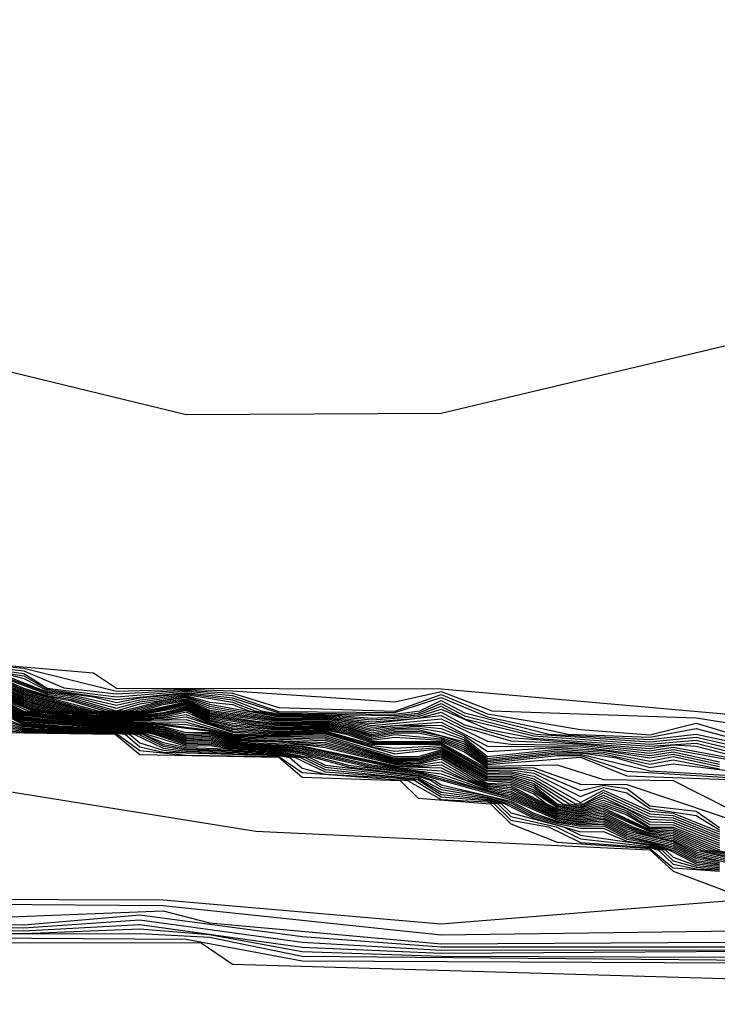
# Model space of a CAD drawing. Extents: x 526342 to 526453, y 3529656 to 3529788.
# Drawn here: x 526375 to 526375, y 3529685 to 3529686 of the extents above; entities that cross this region are included whole.
import ezdxf

# ---------------------------------------------------------------- set-up
doc = ezdxf.new("R2010")
doc.units = 0
doc.header["$MEASUREMENT"] = 0
doc.layers.add('Contours', color=7, linetype='Continuous')

msp = doc.modelspace()

# ---------------------------------------------------------------- linework, layer by layer
at = {"layer": 'Contours'}
for points in [[(526375.22892, 3529689.40872, 4.8), (526375.18344, 3529689.29748, 4.8), (526375.16966, 3529689.04349, 4.8), (526375.03563, 3529688.89834, 4.8), (526374.84188, 3529688.6346, 4.8), (526374.56369, 3529688.44002, 4.8), (526374.34468, 3529688.23311, 4.8), (526374.18838, 3529687.71302, 4.8), (526373.9589, 3529687.39855, 4.8), (526373.82406, 3529687.09617, 4.8), (526373.72729, 3529686.7817, 4.8), (526373.71477, 3529686.64866, 4.8), (526373.82589, 3529686.2593, 4.8), (526373.94684, 3529686.19041, 4.8), (526374.21294, 3529685.9571, 4.8), (526374.51531, 3529685.77933, 4.8), (526374.66045, 3529685.72666, 4.8), (526374.75721, 3529685.62263, 4.8), (526374.81769, 3529685.59598, 4.8), (526374.92655, 3529685.56945, 4.8), (526375.05959, 3529685.5703, 4.8), (526375.21683, 3529685.60763, 4.8)], [(526374.05557, 3529687.99121, 4.6), (526373.94769, 3529687.67674, 4.6), (526373.52329, 3529687.16874, 4.6), (526373.46052, 3529686.80589, 4.6), (526373.45942, 3529686.63656, 4.6), (526373.47473, 3529686.51561, 4.6), (526373.54856, 3529686.37047, 4.6), (526373.54462, 3529686.08019, 4.6), (526373.62028, 3529685.93498, 4.6), (526373.65656, 3529685.91064, 4.6), (526373.97103, 3529685.86336, 4.6), (526374.46693, 3529685.60941, 4.6), (526374.5869, 3529685.52381, 4.6), (526374.61207, 3529685.52239, 4.6), (526374.75721, 3529685.47236, 4.6), (526374.76633, 3529685.46334, 4.6), (526374.78141, 3529685.4627, 4.6), (526374.7935, 3529685.45912, 4.6), (526374.82707, 3529685.43915, 4.6), (526374.87817, 3529685.43484, 4.6), (526374.89026, 3529685.42676, 4.6), (526375.05959, 3529685.42655, 4.6), (526375.22892, 3529685.41157, 4.6)], [(526373.74123, 3529685.64602, -5.4), (526374.12452, 3529685.45124, -5.4), (526374.2916, 3529685.40286, -5.4), (526374.41855, 3529685.38605, -5.4), (526374.46693, 3529685.37125, -5.4), (526374.47903, 3529685.37444, -5.4), (526374.52741, 3529685.357, -5.4), (526374.5516, 3529685.36211, -5.4), (526374.64836, 3529685.33372, -5.4), (526374.8056, 3529685.31679, -5.4), (526374.91445, 3529685.3165, -5.4), (526375.05959, 3529685.30403, -5.4), (526375.21683, 3529685.31671, -5.4)], [(526373.86218, 3529685.62333, -5.2), (526374.01941, 3529685.52267, -5.2), (526374.12827, 3529685.48625, -5.2), (526374.96283, 3529685.35221, -5.2), (526375.16845, 3529685.3426, -5.2), (526375.18054, 3529685.33137, -5.2), (526375.24102, 3529685.30872, -5.2)], [(526373.75332, 3529685.61993, -6.4), (526374.11617, 3529685.43833, -6.4), (526374.23713, 3529685.39946, -6.4), (526374.47903, 3529685.35005, -6.4), (526374.50322, 3529685.34844, -6.4), (526374.51646, 3529685.34238, -6.4), (526374.66045, 3529685.31277, -6.4), (526374.69674, 3529685.30273, -6.4), (526374.84188, 3529685.30041, -6.4), (526374.90236, 3529685.30366, -6.4), (526374.98702, 3529685.29188, -6.4), (526375.05959, 3529685.28868, -6.4), (526375.32568, 3529685.2904, -6.4)], [(526373.75332, 3529685.61683, -6.6), (526374.11617, 3529685.43543, -6.6), (526374.27341, 3529685.38789, -6.6), (526374.3097, 3529685.38362, -6.6), (526374.49112, 3529685.34691, -6.6), (526374.66045, 3529685.311, -6.6), (526374.69674, 3529685.3006, -6.6), (526374.84188, 3529685.29886, -6.6), (526374.90236, 3529685.30132, -6.6), (526374.93864, 3529685.29847, -6.6), (526374.98702, 3529685.28948, -6.6), (526375.05959, 3529685.28705, -6.6), (526375.31359, 3529685.28623, -6.6)], [(526373.75332, 3529685.61373, -6.8), (526374.11617, 3529685.43252, -6.8), (526374.27341, 3529685.38471, -6.8), (526374.3097, 3529685.38172, -6.8), (526374.33389, 3529685.3726, -6.8), (526374.37017, 3529685.36962, -6.8), (526374.39436, 3529685.36067, -6.8), (526374.43065, 3529685.35677, -6.8), (526374.45484, 3529685.34851, -6.8), (526374.49112, 3529685.34471, -6.8), (526374.51531, 3529685.33647, -6.8), (526374.5516, 3529685.33234, -6.8), (526374.56369, 3529685.32687, -6.8), (526374.66045, 3529685.30922, -6.8), (526374.69674, 3529685.29847, -6.8), (526374.90236, 3529685.29898, -6.8), (526374.93864, 3529685.29694, -6.8), (526374.98702, 3529685.28708, -6.8), (526375.30149, 3529685.28441, -6.8)], [(526373.76542, 3529685.60245, -7), (526374.10408, 3529685.43398, -7), (526374.26132, 3529685.38324, -7), (526374.3097, 3529685.37982, -7), (526374.32179, 3529685.37117, -7), (526374.37017, 3529685.36774, -7), (526374.38227, 3529685.35897, -7), (526374.50322, 3529685.33462, -7), (526374.5516, 3529685.33045, -7), (526374.56369, 3529685.32256, -7), (526374.59998, 3529685.3195, -7), (526374.61207, 3529685.3112, -7), (526374.66045, 3529685.30745, -7), (526374.68464, 3529685.29754, -7), (526374.92655, 3529685.29598, -7), (526374.98702, 3529685.28468, -7), (526375.2894, 3529685.28337, -7)], [(526373.8138, 3529685.59203, -6.2), (526374.10408, 3529685.44638, -6.2), (526374.12827, 3529685.43595, -6.2), (526374.23713, 3529685.40171, -6.2), (526374.3097, 3529685.38743, -6.2), (526374.32179, 3529685.38849, -6.2), (526374.34598, 3529685.37907, -6.2), (526374.38227, 3529685.37606, -6.2), (526374.41855, 3529685.36412, -6.2), (526374.44274, 3529685.36531, -6.2), (526374.45484, 3529685.35779, -6.2), (526374.47903, 3529685.35198, -6.2), (526374.50322, 3529685.35336, -6.2), (526374.52821, 3529685.34238, -6.2), (526374.69674, 3529685.30486, -6.2), (526374.72093, 3529685.30767, -6.2), (526374.76931, 3529685.30282, -6.2), (526374.84188, 3529685.30196, -6.2), (526374.90236, 3529685.306, -6.2), (526374.98702, 3529685.29434, -6.2), (526375.05959, 3529685.29031, -6.2), (526375.2773, 3529685.29035, -6.2)], [(526373.82537, 3529685.59638, -5.6), (526374.13708, 3529685.43915, -5.6), (526374.17665, 3529685.43314, -5.6), (526374.24922, 3529685.40881, -5.6), (526374.26132, 3529685.41048, -5.6), (526374.3097, 3529685.3966, -5.6), (526374.32179, 3529685.39846, -5.6), (526374.34598, 3529685.38853, -5.6), (526374.38227, 3529685.38636, -5.6), (526374.40646, 3529685.37649, -5.6), (526374.44274, 3529685.37481, -5.6), (526374.46693, 3529685.36443, -5.6), (526374.50322, 3529685.36285, -5.6), (526374.52741, 3529685.35167, -5.6), (526374.70883, 3529685.31508, -5.6), (526374.91445, 3529685.3136, -5.6), (526375.05959, 3529685.29823, -5.6), (526375.2773, 3529685.30119, -5.6)], [(526371.86649, 3529685.53541, -7.2), (526372.16886, 3529685.38035, -7.2), (526372.30191, 3529685.37001, -7.2), (526372.42286, 3529685.30393, -7.2), (526372.68895, 3529685.24588, -7.2), (526372.89457, 3529685.13766, -7.2), (526373.05485, 3529685.22143, -7.2), (526373.19695, 3529685.37604, -7.2), (526373.41466, 3529685.44937, -7.2), (526373.74123, 3529685.30784, -7.2), (526374.01941, 3529685.37762, -7.2), (526374.12827, 3529685.33146, -7.2), (526374.24922, 3529685.3148, -7.2), (526374.5395, 3529685.32783, -7.2), (526374.67255, 3529685.29439, -7.2), (526374.93432, 3529685.294, -7.2), (526374.95074, 3529685.28295, -7.2), (526375.39826, 3529685.26988, -7.2)], [(526374.81769, 3529685.43863, 4.2), (526374.84188, 3529685.4359, 4.2), (526374.86269, 3529685.42705, 4.2), (526374.89026, 3529685.42382, 4.2), (526374.92655, 3529685.42577, 4.2), (526374.95074, 3529685.42426, 4.2), (526374.97493, 3529685.41685, 4.2), (526375.0354, 3529685.41486, 4.2), (526375.05959, 3529685.4235, 4.2), (526375.08378, 3529685.41346, 4.2), (526375.13216, 3529685.40535, 4.2), (526375.16845, 3529685.40246, 4.2), (526375.19264, 3529685.40859, 4.2), (526375.21683, 3529685.40135, 4.2)], [(526374.82038, 3529685.43915, 4.4), (526374.84188, 3529685.43725, 4.4), (526374.89026, 3529685.42529, 4.4), (526374.92655, 3529685.42632, 4.4), (526374.95074, 3529685.42546, 4.4), (526375.0354, 3529685.41972, 4.4), (526375.05959, 3529685.42502, 4.4), (526375.08591, 3529685.41496, 4.4), (526375.19264, 3529685.41146, 4.4), (526375.25311, 3529685.40178, 4.4)], [(526374.81769, 3529685.43777, 4), (526374.84188, 3529685.43455, 4), (526374.85398, 3529685.42688, 4), (526374.89026, 3529685.42235, 4), (526374.92655, 3529685.42522, 4), (526374.95074, 3529685.42307, 4), (526374.97493, 3529685.41464, 4), (526375.0354, 3529685.4141, 4), (526375.05959, 3529685.42197, 4), (526375.08378, 3529685.41187, 4), (526375.12572, 3529685.40286, 4), (526375.16845, 3529685.40127, 4), (526375.19264, 3529685.40573, 4), (526375.21683, 3529685.39947, 4)], [(526374.81769, 3529685.43691, 3.8), (526374.84188, 3529685.4332, 3.8), (526374.85398, 3529685.42624, 3.8), (526374.89026, 3529685.42088, 3.8), (526374.92655, 3529685.42467, 3.8), (526374.95074, 3529685.42187, 3.8), (526374.97493, 3529685.41407, 3.8), (526375.0354, 3529685.41335, 3.8), (526375.04849, 3529685.41496, 3.8), (526375.05959, 3529685.42044, 3.8), (526375.07169, 3529685.41391, 3.8), (526375.11581, 3529685.40286, 3.8), (526375.16845, 3529685.40008, 3.8), (526375.19264, 3529685.40287, 3.8), (526375.21683, 3529685.39759, 3.8)], [(526374.82979, 3529685.43503, 3.6), (526374.84188, 3529685.43185, 3.6), (526374.85398, 3529685.42561, 3.6), (526374.87817, 3529685.42235, 3.6), (526374.89026, 3529685.41941, 3.6), (526374.90236, 3529685.42172, 3.6), (526374.92655, 3529685.42412, 3.6), (526374.95074, 3529685.42068, 3.6), (526374.96582, 3529685.41496, 3.6), (526374.97493, 3529685.41351, 3.6), (526375.0354, 3529685.41259, 3.6), (526375.0475, 3529685.41383, 3.6), (526375.05959, 3529685.41892, 3.6), (526375.07169, 3529685.41238, 3.6), (526375.10897, 3529685.40286, 3.6), (526375.16845, 3529685.39889, 3.6), (526375.19264, 3529685.40128, 3.6), (526375.21683, 3529685.3957, 3.6)], [(526374.82979, 3529685.43427, 3.4), (526374.85398, 3529685.42497, 3.4), (526374.86607, 3529685.4236, 3.4), (526374.89026, 3529685.41794, 3.4), (526374.90236, 3529685.42071, 3.4), (526374.92655, 3529685.42357, 3.4), (526374.95074, 3529685.41949, 3.4), (526374.96235, 3529685.41496, 3.4), (526374.97493, 3529685.41295, 3.4), (526374.99912, 3529685.41309, 3.4), (526375.02331, 3529685.41127, 3.4), (526375.0354, 3529685.41184, 3.4), (526375.0475, 3529685.41298, 3.4), (526375.05959, 3529685.41739, 3.4), (526375.07169, 3529685.41086, 3.4), (526375.10797, 3529685.40192, 3.4), (526375.16845, 3529685.39771, 3.4), (526375.19264, 3529685.39969, 3.4), (526375.21683, 3529685.39382, 3.4)], [(526374.82979, 3529685.4335, 3.2), (526374.85398, 3529685.42433, 3.2), (526374.86607, 3529685.4228, 3.2), (526374.89026, 3529685.41647, 3.2), (526374.90236, 3529685.41971, 3.2), (526374.92655, 3529685.42302, 3.2), (526374.93864, 3529685.41951, 3.2), (526374.95074, 3529685.41829, 3.2), (526374.95929, 3529685.41496, 3.2), (526374.97493, 3529685.41239, 3.2), (526374.99912, 3529685.41256, 3.2), (526375.02331, 3529685.41031, 3.2), (526375.0475, 3529685.41213, 3.2), (526375.05959, 3529685.41586, 3.2), (526375.08378, 3529685.40553, 3.2), (526375.10797, 3529685.40083, 3.2), (526375.16845, 3529685.39652, 3.2), (526375.19264, 3529685.3981, 3.2), (526375.21683, 3529685.39193, 3.2)], [(526374.82979, 3529685.43274, 3), (526374.85398, 3529685.4237, 3), (526374.86607, 3529685.422, 3), (526374.89026, 3529685.415, 3), (526374.90236, 3529685.41871, 3), (526374.92655, 3529685.42247, 3), (526374.93864, 3529685.41849, 3), (526374.97493, 3529685.41182, 3), (526374.99912, 3529685.41203, 3), (526375.02331, 3529685.40935, 3), (526375.0475, 3529685.41127, 3), (526375.05959, 3529685.41427, 3), (526375.07169, 3529685.4078, 3), (526375.09588, 3529685.40104, 3), (526375.16845, 3529685.39533, 3), (526375.18054, 3529685.39722, 3), (526375.19264, 3529685.39652, 3), (526375.21683, 3529685.39036, 3)], [(526374.82979, 3529685.43198, 2.8), (526374.84188, 3529685.42676, 2.8), (526374.85398, 3529685.42306, 2.8), (526374.86607, 3529685.42119, 2.8), (526374.88712, 3529685.41496, 2.8), (526374.89342, 3529685.41496, 2.8), (526374.91445, 3529685.42043, 2.8), (526374.92655, 3529685.42192, 2.8), (526374.93864, 3529685.41746, 2.8), (526374.97493, 3529685.41126, 2.8), (526374.99912, 3529685.4115, 2.8), (526375.02331, 3529685.40839, 2.8), (526375.05959, 3529685.41257, 2.8), (526375.07169, 3529685.40627, 2.8), (526375.09588, 3529685.39937, 2.8), (526375.13216, 3529685.39787, 2.8), (526375.16845, 3529685.39414, 2.8), (526375.18054, 3529685.39603, 2.8), (526375.21683, 3529685.38928, 2.8)], [(526374.82979, 3529685.43122, 2.6), (526374.84188, 3529685.4261, 2.6), (526374.85398, 3529685.42242, 2.6), (526374.86607, 3529685.42039, 2.6), (526374.88389, 3529685.41496, 2.6), (526374.89026, 3529685.41436, 2.6), (526374.89667, 3529685.41496, 2.6), (526374.91445, 3529685.41972, 2.6), (526374.92655, 3529685.42137, 2.6), (526374.93864, 3529685.41643, 2.6), (526374.97493, 3529685.4107, 2.6), (526374.99912, 3529685.41096, 2.6), (526375.01121, 3529685.40992, 2.6), (526375.02331, 3529685.40743, 2.6), (526375.05959, 3529685.41087, 2.6), (526375.08378, 3529685.39929, 2.6), (526375.09588, 3529685.39769, 2.6), (526375.13216, 3529685.39709, 2.6), (526375.16845, 3529685.39295, 2.6), (526375.18054, 3529685.39483, 2.6), (526375.21683, 3529685.38821, 2.6)], [(526374.82979, 3529685.43046, 2.4), (526374.84188, 3529685.42544, 2.4), (526374.88065, 3529685.41496, 2.4), (526374.89026, 3529685.41406, 2.4), (526374.89992, 3529685.41496, 2.4), (526374.91445, 3529685.41901, 2.4), (526374.92655, 3529685.42082, 2.4), (526374.93864, 3529685.4154, 2.4), (526374.97493, 3529685.41014, 2.4), (526374.99912, 3529685.41043, 2.4), (526375.01121, 3529685.40925, 2.4), (526375.02331, 3529685.40647, 2.4), (526375.05959, 3529685.40917, 2.4), (526375.08378, 3529685.39658, 2.4), (526375.13216, 3529685.39632, 2.4), (526375.16845, 3529685.39176, 2.4), (526375.18054, 3529685.39364, 2.4), (526375.20473, 3529685.38839, 2.4)], [(526374.82979, 3529685.4297, 2.2), (526374.84188, 3529685.42478, 2.2), (526374.8776, 3529685.41496, 2.2), (526374.89026, 3529685.41375, 2.2), (526374.90236, 3529685.41486, 2.2), (526374.91445, 3529685.4183, 2.2), (526374.92655, 3529685.42027, 2.2), (526374.93864, 3529685.41462, 2.2), (526374.97493, 3529685.40957, 2.2), (526374.99912, 3529685.4099, 2.2), (526375.01121, 3529685.40858, 2.2), (526375.02331, 3529685.4055, 2.2), (526375.0354, 3529685.40731, 2.2), (526375.05959, 3529685.40747, 2.2), (526375.07169, 3529685.40205, 2.2), (526375.08378, 3529685.39386, 2.2), (526375.12007, 3529685.39583, 2.2), (526375.14426, 3529685.39432, 2.2), (526375.16845, 3529685.39049, 2.2), (526375.18054, 3529685.39245, 2.2), (526375.20473, 3529685.38716, 2.2)], [(526374.82979, 3529685.42893, 2), (526374.84188, 3529685.42412, 2), (526374.87518, 3529685.41496, 2), (526374.89026, 3529685.41345, 2), (526374.90236, 3529685.41447, 2), (526374.92655, 3529685.41972, 2), (526374.93864, 3529685.41401, 2), (526374.97493, 3529685.40901, 2), (526374.99912, 3529685.40937, 2), (526375.01121, 3529685.40791, 2), (526375.02331, 3529685.40454, 2), (526375.0354, 3529685.40655, 2), (526375.0475, 3529685.40701, 2), (526375.05959, 3529685.40577, 2), (526375.07169, 3529685.40099, 2), (526375.08378, 3529685.39115, 2), (526375.12007, 3529685.39501, 2), (526375.14426, 3529685.39344, 2), (526375.16845, 3529685.38881, 2), (526375.18054, 3529685.39125, 2), (526375.20473, 3529685.38594, 2)], [(526374.82979, 3529685.42817, 1.8), (526374.84188, 3529685.42346, 1.8), (526374.87275, 3529685.41496, 1.8), (526374.89026, 3529685.41315, 1.8), (526374.90236, 3529685.41408, 1.8), (526374.92655, 3529685.41918, 1.8), (526374.93864, 3529685.41341, 1.8), (526374.96283, 3529685.40968, 1.8), (526374.97493, 3529685.40845, 1.8), (526374.99912, 3529685.40884, 1.8), (526375.01121, 3529685.40724, 1.8), (526375.02331, 3529685.40358, 1.8), (526375.0354, 3529685.4058, 1.8), (526375.0475, 3529685.40616, 1.8), (526375.05959, 3529685.40407, 1.8), (526375.07169, 3529685.39993, 1.8), (526375.08378, 3529685.3901, 1.8), (526375.12007, 3529685.39419, 1.8), (526375.14426, 3529685.39256, 1.8), (526375.16845, 3529685.38714, 1.8), (526375.18054, 3529685.38949, 1.8), (526375.20473, 3529685.38471, 1.8)], [(526374.82979, 3529685.42741, 1.6), (526374.84188, 3529685.4228, 1.6), (526374.87032, 3529685.41496, 1.6), (526374.89026, 3529685.41284, 1.6), (526374.90236, 3529685.41368, 1.6), (526374.92655, 3529685.41863, 1.6), (526374.93864, 3529685.41281, 1.6), (526374.96283, 3529685.40904, 1.6), (526374.97493, 3529685.40789, 1.6), (526374.99912, 3529685.40831, 1.6), (526375.01121, 3529685.40658, 1.6), (526375.02331, 3529685.40268, 1.6), (526375.0354, 3529685.40504, 1.6), (526375.0475, 3529685.40531, 1.6), (526375.07169, 3529685.39888, 1.6), (526375.08378, 3529685.38933, 1.6), (526375.12007, 3529685.39338, 1.6), (526375.13216, 3529685.39321, 1.6), (526375.15019, 3529685.39077, 1.6), (526375.16845, 3529685.38546, 1.6), (526375.18054, 3529685.38733, 1.6), (526375.22892, 3529685.38156, 1.6)], [(526374.82979, 3529685.42677, 1.4), (526374.84188, 3529685.42214, 1.4), (526374.8679, 3529685.41496, 1.4), (526374.89026, 3529685.41254, 1.4), (526374.90236, 3529685.41329, 1.4), (526374.92655, 3529685.41808, 1.4), (526374.93864, 3529685.41221, 1.4), (526374.96283, 3529685.40839, 1.4), (526374.97493, 3529685.40732, 1.4), (526374.99912, 3529685.40778, 1.4), (526375.01121, 3529685.40591, 1.4), (526375.02331, 3529685.40196, 1.4), (526375.0354, 3529685.40429, 1.4), (526375.0475, 3529685.40446, 1.4), (526375.05959, 3529685.40193, 1.4), (526375.07169, 3529685.39782, 1.4), (526375.08378, 3529685.38856, 1.4), (526375.12007, 3529685.39256, 1.4), (526375.13216, 3529685.39244, 1.4), (526375.16845, 3529685.38378, 1.4), (526375.22892, 3529685.38031, 1.4)], [(526374.82979, 3529685.42624, 1.2), (526374.84188, 3529685.42148, 1.2), (526374.86547, 3529685.41496, 1.2), (526374.89026, 3529685.41224, 1.2), (526374.90236, 3529685.4129, 1.2), (526374.92655, 3529685.41753, 1.2), (526374.93864, 3529685.4116, 1.2), (526374.96283, 3529685.40774, 1.2), (526374.97493, 3529685.40676, 1.2), (526374.99912, 3529685.40725, 1.2), (526375.01121, 3529685.40524, 1.2), (526375.02331, 3529685.40124, 1.2), (526375.0354, 3529685.40353, 1.2), (526375.0475, 3529685.4036, 1.2), (526375.05959, 3529685.40121, 1.2), (526375.07169, 3529685.39676, 1.2), (526375.08378, 3529685.38779, 1.2), (526375.12007, 3529685.39175, 1.2), (526375.13216, 3529685.39166, 1.2), (526375.15635, 3529685.38356, 1.2), (526375.22892, 3529685.37907, 1.2)], [(526374.82979, 3529685.42571, 1), (526374.84188, 3529685.42082, 1), (526374.86304, 3529685.41496, 1), (526374.87817, 3529685.41292, 1), (526374.89026, 3529685.41193, 1), (526374.90236, 3529685.41251, 1), (526374.91445, 3529685.41418, 1), (526374.92655, 3529685.41698, 1), (526374.93864, 3529685.411, 1), (526374.95074, 3529685.40857, 1), (526374.97493, 3529685.4062, 1), (526374.99912, 3529685.40671, 1), (526375.01121, 3529685.40457, 1), (526375.02331, 3529685.40051, 1), (526375.0354, 3529685.4027, 1), (526375.05959, 3529685.40049, 1), (526375.07169, 3529685.3957, 1), (526375.08378, 3529685.38703, 1), (526375.13216, 3529685.39088, 1), (526375.15635, 3529685.38122, 1), (526375.22361, 3529685.37867, 1)], [(526374.82979, 3529685.42518, 0.8), (526374.84188, 3529685.42016, 0.8), (526374.86061, 3529685.41496, 0.8), (526374.87817, 3529685.41259, 0.8), (526374.89026, 3529685.41163, 0.8), (526374.90236, 3529685.41212, 0.8), (526374.91445, 3529685.41357, 0.8), (526374.92655, 3529685.41643, 0.8), (526374.93864, 3529685.4104, 0.8), (526374.95074, 3529685.40779, 0.8), (526374.97493, 3529685.40563, 0.8), (526374.99912, 3529685.40618, 0.8), (526375.01121, 3529685.4039, 0.8), (526375.02331, 3529685.39979, 0.8), (526375.0354, 3529685.40127, 0.8), (526375.05959, 3529685.39976, 0.8), (526375.07169, 3529685.39465, 0.8), (526375.08378, 3529685.38626, 0.8), (526375.12007, 3529685.38691, 0.8), (526375.14426, 3529685.37925, 0.8), (526375.18062, 3529685.37867, 0.8), (526375.25246, 3529685.34238, 0.8)], [(526374.82979, 3529685.42464, 0.6), (526374.84188, 3529685.4195, 0.6), (526374.85818, 3529685.41496, 0.6), (526374.87817, 3529685.41226, 0.6), (526374.89026, 3529685.41133, 0.6), (526374.90236, 3529685.41173, 0.6), (526374.91445, 3529685.41297, 0.6), (526374.92655, 3529685.41588, 0.6), (526374.93864, 3529685.4098, 0.6), (526374.95074, 3529685.40701, 0.6), (526374.97493, 3529685.40507, 0.6), (526374.99912, 3529685.40565, 0.6), (526375.01121, 3529685.40323, 0.6), (526375.02331, 3529685.39907, 0.6), (526375.05959, 3529685.39904, 0.6), (526375.07169, 3529685.39359, 0.6), (526375.08378, 3529685.38549, 0.6), (526375.10797, 3529685.3853, 0.6), (526375.13216, 3529685.37673, 0.6), (526375.15635, 3529685.37666, 0.6), (526375.22892, 3529685.35221, 0.6)], [(526374.82979, 3529685.42411, 0.4), (526374.84188, 3529685.41884, 0.4), (526374.85575, 3529685.41496, 0.4), (526374.87817, 3529685.41193, 0.4), (526374.89026, 3529685.41103, 0.4), (526374.91445, 3529685.41236, 0.4), (526374.92655, 3529685.41533, 0.4), (526374.93864, 3529685.40919, 0.4), (526374.95074, 3529685.40623, 0.4), (526374.97493, 3529685.40451, 0.4), (526374.99912, 3529685.40512, 0.4), (526375.01006, 3529685.40286, 0.4), (526375.02331, 3529685.39835, 0.4), (526375.05959, 3529685.39832, 0.4), (526375.08378, 3529685.38472, 0.4), (526375.09588, 3529685.38512, 0.4), (526375.10797, 3529685.38388, 0.4), (526375.13216, 3529685.37357, 0.4), (526375.14426, 3529685.37627, 0.4), (526375.15635, 3529685.37445, 0.4), (526375.16845, 3529685.36547, 0.4), (526375.19264, 3529685.36268, 0.4), (526375.20473, 3529685.35417, 0.4)], [(526374.82979, 3529685.42358, 0.2), (526374.84188, 3529685.41819, 0.2), (526374.85334, 3529685.41496, 0.2), (526374.86607, 3529685.41297, 0.2), (526374.89026, 3529685.41072, 0.2), (526374.91445, 3529685.41176, 0.2), (526374.92655, 3529685.41453, 0.2), (526374.93864, 3529685.40859, 0.2), (526374.95074, 3529685.40546, 0.2), (526374.97493, 3529685.40395, 0.2), (526374.99912, 3529685.40459, 0.2), (526375.02331, 3529685.39763, 0.2), (526375.05959, 3529685.3976, 0.2), (526375.08378, 3529685.38395, 0.2), (526375.09588, 3529685.3843, 0.2), (526375.10797, 3529685.38245, 0.2), (526375.13216, 3529685.37041, 0.2), (526375.14426, 3529685.37497, 0.2), (526375.15635, 3529685.37224, 0.2), (526375.16845, 3529685.36408, 0.2), (526375.19264, 3529685.36038, 0.2), (526375.20473, 3529685.35302, 0.2)], [(526374.82979, 3529685.42305, 0), (526374.84188, 3529685.41753, 0), (526374.851, 3529685.41496, 0), (526374.86607, 3529685.41259, 0), (526374.89026, 3529685.41042, 0), (526374.91445, 3529685.41115, 0), (526374.92655, 3529685.41319, 0), (526374.93864, 3529685.40799, 0), (526374.95074, 3529685.40468, 0), (526374.97493, 3529685.40338, 0), (526374.99912, 3529685.40406, 0), (526375.02331, 3529685.39691, 0), (526375.0354, 3529685.39552, 0), (526375.05959, 3529685.39688, 0), (526375.08378, 3529685.38318, 0), (526375.09588, 3529685.38348, 0), (526375.10797, 3529685.38102, 0), (526375.13216, 3529685.36725, 0), (526375.14426, 3529685.37367, 0), (526375.16845, 3529685.36268, 0), (526375.18054, 3529685.36173, 0), (526375.20473, 3529685.35186, 0)], [(526374.82979, 3529685.42252, -0.2), (526374.84188, 3529685.41687, -0.2), (526374.84866, 3529685.41496, -0.2), (526374.86607, 3529685.41221, -0.2), (526374.89026, 3529685.41012, -0.2), (526374.91445, 3529685.41055, -0.2), (526374.92655, 3529685.41185, -0.2), (526374.95074, 3529685.4039, -0.2), (526374.97493, 3529685.40283, -0.2), (526374.99912, 3529685.40353, -0.2), (526375.02331, 3529685.39619, -0.2), (526375.0354, 3529685.39408, -0.2), (526375.05959, 3529685.39615, -0.2), (526375.08378, 3529685.38241, -0.2), (526375.09588, 3529685.38265, -0.2), (526375.10797, 3529685.37959, -0.2), (526375.1296, 3529685.36658, -0.2), (526375.13397, 3529685.36658, -0.2), (526375.14426, 3529685.37237, -0.2), (526375.16845, 3529685.36129, -0.2), (526375.18054, 3529685.3605, -0.2), (526375.20473, 3529685.3507, -0.2)], [(526374.82979, 3529685.42199, -0.4), (526374.84632, 3529685.41496, -0.4), (526374.86607, 3529685.41184, -0.4), (526374.89026, 3529685.40981, -0.4), (526374.92655, 3529685.41051, -0.4), (526374.95074, 3529685.40312, -0.4), (526374.97493, 3529685.40232, -0.4), (526374.99912, 3529685.403, -0.4), (526375.0354, 3529685.39264, -0.4), (526375.05959, 3529685.39543, -0.4), (526375.08378, 3529685.38164, -0.4), (526375.09588, 3529685.38183, -0.4), (526375.10797, 3529685.37828, -0.4), (526375.12634, 3529685.36658, -0.4), (526375.13216, 3529685.36546, -0.4), (526375.14426, 3529685.37107, -0.4), (526375.16845, 3529685.3599, -0.4), (526375.18054, 3529685.35927, -0.4), (526375.20473, 3529685.34954, -0.4)], [(526374.82979, 3529685.42145, -0.6), (526374.84398, 3529685.41496, -0.6), (526374.85398, 3529685.41304, -0.6), (526374.87817, 3529685.4103, -0.6), (526374.89026, 3529685.40951, -0.6), (526374.92655, 3529685.40917, -0.6), (526374.95074, 3529685.40252, -0.6), (526374.97493, 3529685.40182, -0.6), (526374.99912, 3529685.40219, -0.6), (526375.0354, 3529685.3912, -0.6), (526375.0475, 3529685.39118, -0.6), (526375.05959, 3529685.39471, -0.6), (526375.08378, 3529685.38087, -0.6), (526375.09588, 3529685.38101, -0.6), (526375.10797, 3529685.37719, -0.6), (526375.12308, 3529685.36658, -0.6), (526375.13216, 3529685.36484, -0.6), (526375.14426, 3529685.36977, -0.6), (526375.16845, 3529685.35851, -0.6), (526375.18054, 3529685.35804, -0.6), (526375.20473, 3529685.34839, -0.6)], [(526374.82979, 3529685.42092, -0.8), (526374.84188, 3529685.4149, -0.8), (526374.85398, 3529685.4126, -0.8), (526374.87817, 3529685.40997, -0.8), (526374.92655, 3529685.40783, -0.8), (526374.93864, 3529685.40558, -0.8), (526374.95074, 3529685.402, -0.8), (526374.99912, 3529685.40129, -0.8), (526375.0354, 3529685.39039, -0.8), (526375.0475, 3529685.39032, -0.8), (526375.05959, 3529685.39399, -0.8), (526375.08378, 3529685.3801, -0.8), (526375.09588, 3529685.38019, -0.8), (526375.10797, 3529685.3761, -0.8), (526375.12007, 3529685.36653, -0.8), (526375.13216, 3529685.36422, -0.8), (526375.14426, 3529685.36848, -0.8), (526375.15635, 3529685.36396, -0.8), (526375.16845, 3529685.35712, -0.8), (526375.18054, 3529685.35682, -0.8), (526375.20473, 3529685.34723, -0.8)], [(526374.82979, 3529685.42039, -1), (526374.84188, 3529685.41435, -1), (526374.85398, 3529685.41215, -1), (526374.87817, 3529685.40964, -1), (526374.91445, 3529685.40812, -1), (526374.93864, 3529685.40498, -1), (526374.95074, 3529685.40148, -1), (526374.99912, 3529685.40039, -1), (526375.0354, 3529685.38985, -1), (526375.0475, 3529685.38969, -1), (526375.05959, 3529685.39327, -1), (526375.08378, 3529685.37933, -1), (526375.09588, 3529685.37936, -1), (526375.10797, 3529685.375, -1), (526375.12007, 3529685.36589, -1), (526375.13216, 3529685.3636, -1), (526375.14426, 3529685.36718, -1), (526375.15635, 3529685.36288, -1), (526375.16845, 3529685.35572, -1), (526375.18054, 3529685.35559, -1), (526375.20473, 3529685.34607, -1)], [(526374.82979, 3529685.41986, -1.2), (526374.84188, 3529685.41379, -1.2), (526374.86607, 3529685.41032, -1.2), (526374.89026, 3529685.4086, -1.2), (526374.91445, 3529685.40752, -1.2), (526374.93864, 3529685.40437, -1.2), (526374.95074, 3529685.40097, -1.2), (526374.99912, 3529685.39949, -1.2), (526375.0354, 3529685.38931, -1.2), (526375.0475, 3529685.38906, -1.2), (526375.05959, 3529685.39254, -1.2), (526375.08353, 3529685.37867, -1.2), (526375.09588, 3529685.37853, -1.2), (526375.10797, 3529685.37391, -1.2), (526375.12007, 3529685.36525, -1.2), (526375.13216, 3529685.36297, -1.2), (526375.14426, 3529685.36612, -1.2), (526375.15635, 3529685.36181, -1.2), (526375.16845, 3529685.35442, -1.2), (526375.18054, 3529685.3544, -1.2), (526375.20473, 3529685.34492, -1.2)], [(526374.82979, 3529685.41933, -1.4), (526374.84188, 3529685.41324, -1.4), (526374.86607, 3529685.40995, -1.4), (526374.91445, 3529685.40691, -1.4), (526374.92655, 3529685.40381, -1.4), (526374.93864, 3529685.40377, -1.4), (526374.95074, 3529685.40045, -1.4), (526374.99912, 3529685.39858, -1.4), (526375.0354, 3529685.38877, -1.4), (526375.0475, 3529685.38844, -1.4), (526375.05959, 3529685.39182, -1.4), (526375.08175, 3529685.37867, -1.4), (526375.09588, 3529685.37765, -1.4), (526375.10797, 3529685.37282, -1.4), (526375.12007, 3529685.36461, -1.4), (526375.13216, 3529685.36235, -1.4), (526375.14426, 3529685.36527, -1.4), (526375.15635, 3529685.36074, -1.4), (526375.16845, 3529685.35383, -1.4), (526375.18054, 3529685.35354, -1.4), (526375.20473, 3529685.34376, -1.4)], [(526374.82979, 3529685.4188, -1.6), (526374.84188, 3529685.41269, -1.6), (526374.86607, 3529685.40957, -1.6), (526374.91445, 3529685.40631, -1.6), (526374.92655, 3529685.40266, -1.6), (526374.93864, 3529685.40317, -1.6), (526374.95074, 3529685.39993, -1.6), (526374.97493, 3529685.39932, -1.6), (526374.99912, 3529685.39768, -1.6), (526375.0354, 3529685.38823, -1.6), (526375.0475, 3529685.38781, -1.6), (526375.05959, 3529685.3911, -1.6), (526375.07998, 3529685.37867, -1.6), (526375.08378, 3529685.37737, -1.6), (526375.09588, 3529685.37676, -1.6), (526375.10797, 3529685.37172, -1.6), (526375.11446, 3529685.36658, -1.6), (526375.12007, 3529685.36397, -1.6), (526375.13216, 3529685.36173, -1.6), (526375.14426, 3529685.36442, -1.6), (526375.16845, 3529685.35323, -1.6), (526375.18054, 3529685.35268, -1.6), (526375.20473, 3529685.3426, -1.6)], [(526374.82979, 3529685.41826, -1.8), (526374.84188, 3529685.41213, -1.8), (526374.86607, 3529685.40919, -1.8), (526374.90236, 3529685.40704, -1.8), (526374.91445, 3529685.4057, -1.8), (526374.92655, 3529685.40199, -1.8), (526374.93864, 3529685.40252, -1.8), (526374.95074, 3529685.39941, -1.8), (526374.97493, 3529685.39882, -1.8), (526374.99912, 3529685.39678, -1.8), (526375.0354, 3529685.38769, -1.8), (526375.0475, 3529685.38718, -1.8), (526375.05959, 3529685.38994, -1.8), (526375.0782, 3529685.37867, -1.8), (526375.08378, 3529685.37676, -1.8), (526375.09588, 3529685.37587, -1.8), (526375.12007, 3529685.36333, -1.8), (526375.13216, 3529685.36111, -1.8), (526375.14426, 3529685.36357, -1.8), (526375.16845, 3529685.35264, -1.8), (526375.18054, 3529685.35182, -1.8), (526375.2027, 3529685.34238, -1.8), (526375.21683, 3529685.34003, -1.8)], [(526374.82979, 3529685.41773, -2), (526374.84188, 3529685.41158, -2), (526374.86607, 3529685.40881, -2), (526374.90236, 3529685.40665, -2), (526374.91445, 3529685.4051, -2), (526374.92655, 3529685.40132, -2), (526374.93864, 3529685.40182, -2), (526374.95074, 3529685.3989, -2), (526374.98702, 3529685.39749, -2), (526374.99912, 3529685.39588, -2), (526375.0354, 3529685.38715, -2), (526375.0475, 3529685.38656, -2), (526375.05959, 3529685.3884, -2), (526375.07643, 3529685.37867, -2), (526375.08378, 3529685.37615, -2), (526375.09588, 3529685.37499, -2), (526375.12007, 3529685.36269, -2), (526375.13216, 3529685.36049, -2), (526375.14426, 3529685.36272, -2), (526375.16845, 3529685.35205, -2), (526375.18054, 3529685.35096, -2), (526375.2002, 3529685.34238, -2), (526375.21683, 3529685.33917, -2)], [(526374.82773, 3529685.41496, -3.4), (526374.84188, 3529685.40771, -3.4), (526374.89026, 3529685.40527, -3.4), (526374.90236, 3529685.40391, -3.4), (526374.92655, 3529685.39662, -3.4), (526374.93864, 3529685.3969, -3.4), (526374.95074, 3529685.39528, -3.4), (526374.97493, 3529685.39481, -3.4), (526374.98702, 3529685.39308, -3.4), (526375.01121, 3529685.38677, -3.4), (526375.0475, 3529685.38217, -3.4), (526375.09588, 3529685.36879, -3.4), (526375.12007, 3529685.35822, -3.4), (526375.13216, 3529685.35613, -3.4), (526375.14426, 3529685.35676, -3.4), (526375.15635, 3529685.35073, -3.4), (526375.18054, 3529685.34493, -3.4), (526375.19264, 3529685.33885, -3.4), (526375.20473, 3529685.33664, -3.4)], [(526374.82889, 3529685.41496, -3.2), (526374.84188, 3529685.40826, -3.2), (526374.89026, 3529685.40557, -3.2), (526374.90236, 3529685.4043, -3.2), (526374.90981, 3529685.40286, -3.2), (526374.92655, 3529685.3973, -3.2), (526374.93864, 3529685.3976, -3.2), (526374.95074, 3529685.39579, -3.2), (526374.97493, 3529685.39531, -3.2), (526374.98702, 3529685.39371, -3.2), (526375.02331, 3529685.38551, -3.2), (526375.0475, 3529685.38279, -3.2), (526375.09588, 3529685.36967, -3.2), (526375.12007, 3529685.35886, -3.2), (526375.13216, 3529685.35675, -3.2), (526375.14426, 3529685.35761, -3.2), (526375.15635, 3529685.35163, -3.2), (526375.18054, 3529685.34579, -3.2), (526375.19264, 3529685.33974, -3.2), (526375.21683, 3529685.33397, -3.2)], [(526374.82979, 3529685.4172, -2.2), (526374.84188, 3529685.41103, -2.2), (526374.86607, 3529685.40843, -2.2), (526374.90236, 3529685.40626, -2.2), (526374.91445, 3529685.40449, -2.2), (526374.92655, 3529685.40065, -2.2), (526374.93864, 3529685.40111, -2.2), (526374.95074, 3529685.39838, -2.2), (526374.98702, 3529685.39686, -2.2), (526375.0354, 3529685.38661, -2.2), (526375.0475, 3529685.38593, -2.2), (526375.05959, 3529685.38686, -2.2), (526375.07465, 3529685.37867, -2.2), (526375.08378, 3529685.37555, -2.2), (526375.09588, 3529685.3741, -2.2), (526375.12007, 3529685.36205, -2.2), (526375.13216, 3529685.35986, -2.2), (526375.14426, 3529685.36187, -2.2), (526375.15955, 3529685.35448, -2.2), (526375.16845, 3529685.35146, -2.2), (526375.18054, 3529685.35009, -2.2), (526375.19769, 3529685.34238, -2.2), (526375.21683, 3529685.3383, -2.2)], [(526374.82979, 3529685.41667, -2.4), (526374.84188, 3529685.41047, -2.4), (526374.86607, 3529685.40806, -2.4), (526374.90236, 3529685.40587, -2.4), (526374.91445, 3529685.40389, -2.4), (526374.92655, 3529685.39998, -2.4), (526374.93864, 3529685.40041, -2.4), (526374.95074, 3529685.39786, -2.4), (526374.97493, 3529685.39731, -2.4), (526374.98702, 3529685.39623, -2.4), (526375.0354, 3529685.38607, -2.4), (526375.05959, 3529685.38532, -2.4), (526375.07288, 3529685.37867, -2.4), (526375.08378, 3529685.37494, -2.4), (526375.09588, 3529685.37322, -2.4), (526375.12007, 3529685.36142, -2.4), (526375.13216, 3529685.35924, -2.4), (526375.14426, 3529685.36102, -2.4), (526375.1578, 3529685.35448, -2.4), (526375.16845, 3529685.35087, -2.4), (526375.18054, 3529685.34923, -2.4), (526375.19519, 3529685.34238, -2.4), (526375.21683, 3529685.33743, -2.4)], [(526374.82979, 3529685.41614, -2.6), (526374.84188, 3529685.40992, -2.6), (526374.86607, 3529685.40768, -2.6), (526374.90236, 3529685.40548, -2.6), (526374.91445, 3529685.40328, -2.6), (526374.92655, 3529685.39931, -2.6), (526374.93864, 3529685.39971, -2.6), (526374.95074, 3529685.39735, -2.6), (526374.97493, 3529685.39681, -2.6), (526374.98702, 3529685.3956, -2.6), (526375.0354, 3529685.38553, -2.6), (526375.05959, 3529685.38378, -2.6), (526375.08378, 3529685.37433, -2.6), (526375.09588, 3529685.37233, -2.6), (526375.12007, 3529685.36078, -2.6), (526375.13216, 3529685.35862, -2.6), (526375.14426, 3529685.36017, -2.6), (526375.15635, 3529685.35433, -2.6), (526375.16845, 3529685.35028, -2.6), (526375.18054, 3529685.34837, -2.6), (526375.19268, 3529685.34238, -2.6), (526375.21683, 3529685.33657, -2.6)], [(526374.82979, 3529685.41561, -2.8), (526374.84188, 3529685.40937, -2.8), (526374.90236, 3529685.40509, -2.8), (526374.91384, 3529685.40286, -2.8), (526374.92655, 3529685.39864, -2.8), (526374.93864, 3529685.39901, -2.8), (526374.95074, 3529685.39683, -2.8), (526374.97493, 3529685.39631, -2.8), (526374.98702, 3529685.39497, -2.8), (526375.02331, 3529685.38691, -2.8), (526375.05959, 3529685.38223, -2.8), (526375.08378, 3529685.37373, -2.8), (526375.09588, 3529685.37144, -2.8), (526375.12007, 3529685.36014, -2.8), (526375.13216, 3529685.358, -2.8), (526375.14426, 3529685.35931, -2.8), (526375.15635, 3529685.35343, -2.8), (526375.16845, 3529685.34969, -2.8), (526375.18054, 3529685.34751, -2.8), (526375.19264, 3529685.34151, -2.8), (526375.21683, 3529685.3357, -2.8)], [(526374.82979, 3529685.41507, -3), (526374.84188, 3529685.40881, -3), (526374.86607, 3529685.40692, -3), (526374.89026, 3529685.40588, -3), (526374.90236, 3529685.4047, -3), (526374.91182, 3529685.40286, -3), (526374.92655, 3529685.39797, -3), (526374.93864, 3529685.3983, -3), (526374.95074, 3529685.39631, -3), (526374.97493, 3529685.39581, -3), (526374.98702, 3529685.39434, -3), (526375.02331, 3529685.38621, -3), (526375.0475, 3529685.38342, -3), (526375.05959, 3529685.38069, -3), (526375.08378, 3529685.37312, -3), (526375.09588, 3529685.37056, -3), (526375.12007, 3529685.3595, -3), (526375.13216, 3529685.35737, -3), (526375.14426, 3529685.35846, -3), (526375.15635, 3529685.35253, -3), (526375.18054, 3529685.34665, -3), (526375.19264, 3529685.34063, -3), (526375.21683, 3529685.33483, -3)], [(526374.82979, 3529685.41177, -3.6), (526374.84188, 3529685.40715, -3.6), (526374.89026, 3529685.40497, -3.6), (526374.90236, 3529685.40352, -3.6), (526374.91445, 3529685.39854, -3.6), (526374.92655, 3529685.39595, -3.6), (526374.97493, 3529685.39431, -3.6), (526374.98702, 3529685.39245, -3.6), (526375.01121, 3529685.38584, -3.6), (526375.0475, 3529685.38154, -3.6), (526375.05633, 3529685.37867, -3.6), (526375.05959, 3529685.37651, -3.6), (526375.09588, 3529685.3679, -3.6), (526375.10797, 3529685.36174, -3.6), (526375.12007, 3529685.35758, -3.6), (526375.13216, 3529685.35551, -3.6), (526375.14426, 3529685.35591, -3.6), (526375.15635, 3529685.34983, -3.6), (526375.18054, 3529685.34407, -3.6), (526375.19264, 3529685.33797, -3.6), (526375.20473, 3529685.33598, -3.6)], [(526374.82979, 3529685.41062, -3.8), (526374.84188, 3529685.4066, -3.8), (526374.89026, 3529685.40466, -3.8), (526374.90376, 3529685.40286, -3.8), (526374.91445, 3529685.39753, -3.8), (526374.92655, 3529685.39528, -3.8), (526374.97493, 3529685.3938, -3.8), (526374.99108, 3529685.39077, -3.8), (526374.99912, 3529685.38677, -3.8), (526375.0475, 3529685.38091, -3.8), (526375.0544, 3529685.37867, -3.8), (526375.05959, 3529685.37523, -3.8), (526375.08378, 3529685.37069, -3.8), (526375.09588, 3529685.36702, -3.8), (526375.10797, 3529685.36082, -3.8), (526375.12007, 3529685.35694, -3.8), (526375.13216, 3529685.35489, -3.8), (526375.14426, 3529685.35506, -3.8), (526375.15635, 3529685.34894, -3.8), (526375.16845, 3529685.34673, -3.8), (526375.18054, 3529685.34321, -3.8), (526375.19264, 3529685.33708, -3.8), (526375.20473, 3529685.33533, -3.8)], [(526374.82979, 3529685.40947, -4), (526374.84188, 3529685.40605, -4), (526374.89026, 3529685.40436, -4), (526374.90165, 3529685.40286, -4), (526374.91445, 3529685.39653, -4), (526374.92655, 3529685.39461, -4), (526374.97493, 3529685.3933, -4), (526374.98866, 3529685.39077, -4), (526374.99912, 3529685.38557, -4), (526375.0475, 3529685.38028, -4), (526375.05959, 3529685.37395, -4), (526375.08378, 3529685.37008, -4), (526375.09491, 3529685.36658, -4), (526375.10797, 3529685.35991, -4), (526375.12007, 3529685.35631, -4), (526375.13216, 3529685.35383, -4), (526375.14426, 3529685.3539, -4), (526375.15635, 3529685.34804, -4), (526375.16845, 3529685.34614, -4), (526375.18047, 3529685.34238, -4), (526375.19264, 3529685.33619, -4), (526375.20473, 3529685.33468, -4)], [(526374.82979, 3529685.40833, -4.2), (526374.84188, 3529685.4055, -4.2), (526374.89026, 3529685.40406, -4.2), (526374.89935, 3529685.40286, -4.2), (526374.91445, 3529685.39553, -4.2), (526374.92655, 3529685.39394, -4.2), (526374.97493, 3529685.3928, -4.2), (526374.98613, 3529685.39077, -4.2), (526374.99912, 3529685.38437, -4.2), (526375.0475, 3529685.37966, -4.2), (526375.05959, 3529685.37267, -4.2), (526375.08378, 3529685.36947, -4.2), (526375.09298, 3529685.36658, -4.2), (526375.10797, 3529685.35899, -4.2), (526375.13216, 3529685.35198, -4.2), (526375.14426, 3529685.35204, -4.2), (526375.15635, 3529685.34714, -4.2), (526375.16845, 3529685.34555, -4.2), (526375.17858, 3529685.34238, -4.2), (526375.19264, 3529685.33531, -4.2), (526375.20473, 3529685.33403, -4.2)], [(526374.82979, 3529685.40718, -4.4), (526374.84188, 3529685.40494, -4.4), (526374.89026, 3529685.40375, -4.4), (526374.89705, 3529685.40286, -4.4), (526374.90236, 3529685.39826, -4.4), (526374.91445, 3529685.39452, -4.4), (526374.92655, 3529685.39327, -4.4), (526374.97493, 3529685.3923, -4.4), (526374.98337, 3529685.39077, -4.4), (526374.99912, 3529685.38316, -4.4), (526375.0354, 3529685.38068, -4.4), (526375.0475, 3529685.37903, -4.4), (526375.05959, 3529685.3714, -4.4), (526375.08378, 3529685.36887, -4.4), (526375.09106, 3529685.36658, -4.4), (526375.09588, 3529685.36185, -4.4), (526375.1233, 3529685.35448, -4.4), (526375.13216, 3529685.35012, -4.4), (526375.16845, 3529685.34496, -4.4), (526375.17669, 3529685.34238, -4.4), (526375.18054, 3529685.33867, -4.4), (526375.19264, 3529685.33442, -4.4), (526375.20473, 3529685.33337, -4.4)], [(526374.82979, 3529685.40603, -4.6), (526374.84188, 3529685.40439, -4.6), (526374.89026, 3529685.40345, -4.6), (526374.89475, 3529685.40286, -4.6), (526374.90236, 3529685.39626, -4.6), (526374.91445, 3529685.39352, -4.6), (526374.97493, 3529685.3918, -4.6), (526374.98062, 3529685.39077, -4.6), (526374.98702, 3529685.38522, -4.6), (526374.99912, 3529685.38196, -4.6), (526375.0354, 3529685.38014, -4.6), (526375.04586, 3529685.37867, -4.6), (526375.05959, 3529685.37012, -4.6), (526375.08378, 3529685.36826, -4.6), (526375.08913, 3529685.36658, -4.6), (526375.09588, 3529685.35996, -4.6), (526375.11951, 3529685.35448, -4.6), (526375.13216, 3529685.34827, -4.6), (526375.16845, 3529685.34437, -4.6), (526375.1748, 3529685.34238, -4.6), (526375.18054, 3529685.33684, -4.6), (526375.19264, 3529685.33353, -4.6), (526375.20473, 3529685.33272, -4.6)], [(526374.82979, 3529685.40489, -4.8), (526374.84188, 3529685.40384, -4.8), (526374.89026, 3529685.40315, -4.8), (526374.90236, 3529685.39427, -4.8), (526374.92655, 3529685.39193, -4.8), (526374.97493, 3529685.3913, -4.8), (526374.98702, 3529685.38284, -4.8), (526375.04201, 3529685.37867, -4.8), (526375.05959, 3529685.36884, -4.8), (526375.08378, 3529685.36765, -4.8), (526375.0872, 3529685.36658, -4.8), (526375.09588, 3529685.35807, -4.8), (526375.11558, 3529685.35448, -4.8), (526375.13216, 3529685.34641, -4.8), (526375.16845, 3529685.34378, -4.8), (526375.17291, 3529685.34238, -4.8), (526375.18054, 3529685.33502, -4.8), (526375.19264, 3529685.33265, -4.8), (526375.20473, 3529685.33207, -4.8)], [(526374.82979, 3529685.40374, -5), (526374.88952, 3529685.40286, -5), (526374.90236, 3529685.39227, -5), (526374.97493, 3529685.3908, -5), (526374.98702, 3529685.38045, -5), (526375.03816, 3529685.37867, -5), (526375.0475, 3529685.36951, -5), (526375.08528, 3529685.36658, -5), (526375.09588, 3529685.35618, -5), (526375.12007, 3529685.34657, -5), (526375.16845, 3529685.34319, -5), (526375.18054, 3529685.33319, -5), (526375.20473, 3529685.33142, -5)], [(526374.44274, 3529685.3688, -6), (526374.47903, 3529685.35391, -6), (526374.50322, 3529685.35681, -6), (526374.53696, 3529685.34238, -6), (526374.57579, 3529685.33718, -6), (526374.59998, 3529685.32855, -6), (526374.69674, 3529685.30808, -6), (526374.72093, 3529685.3104, -6), (526374.76931, 3529685.30454, -6), (526374.84188, 3529685.30351, -6), (526374.90236, 3529685.30866, -6), (526374.98702, 3529685.29729, -6), (526375.05959, 3529685.29193, -6), (526375.2773, 3529685.29198, -6)], [(526374.45484, 3529685.36388, -5.8), (526374.47903, 3529685.3585, -5.8), (526374.50322, 3529685.35983, -5.8), (526374.51531, 3529685.35167, -5.8), (526374.54782, 3529685.34238, -5.8), (526374.57579, 3529685.34017, -5.8), (526374.69674, 3529685.31281, -5.8), (526374.74512, 3529685.3126, -5.8), (526374.78141, 3529685.30555, -5.8), (526374.91445, 3529685.3107, -5.8), (526374.93864, 3529685.30457, -5.8), (526375.05959, 3529685.29356, -5.8), (526375.32568, 3529685.29514, -5.8)]]:
    msp.add_polyline3d(points, dxfattribs=at)

doc.saveas('drawing.dxf')
